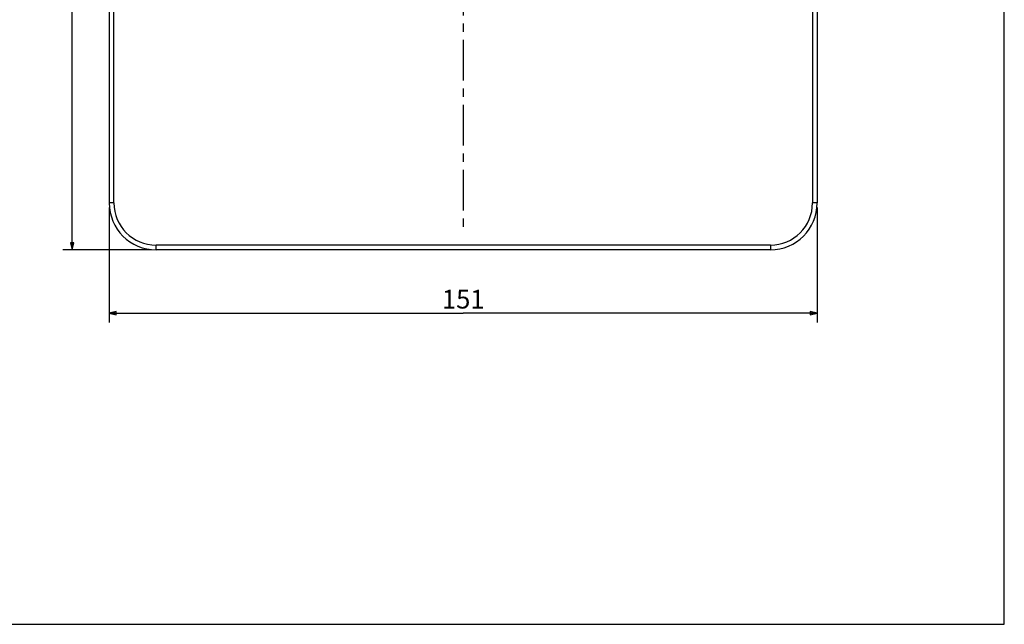
# Model space of a CAD drawing. Units: millimetres. Extents: x 0 to 420, y 0 to 297.
# Drawn here: x 210 to 420, y 0 to 129 of the extents above; entities that cross this region are included whole.
import ezdxf

# ---------------------------------------------------------------- set-up
doc = ezdxf.new("R2010")
doc.units = ezdxf.units.MM
doc.header["$LTSCALE"] = 23.1
doc.linetypes.add('CENTER', pattern=[0.6, 0.375, -0.075, 0.075, -0.075])
for name, color, linetype in [('DEF_LAYER_ASSEM_MEMBER', 7, 'Continuous'), ('DEF_LAYER_AXIS', 7, 'Continuous'), ('DEF_LAYER_DIM', 7, 'Continuous')]:
    doc.layers.add(name, color=color, linetype=linetype)
doc.styles.get("Standard").update_dxf_attribs({"font": 'txt', "width": 0.8})
doc.dimstyles.new('DIMSTYLE_1', dxfattribs={"dimtxt": 4, "dimasz": 1.5, "dimexe": 2, "dimexo": 1, "dimgap": 1, "dimtad": 1, "dimdec": 3, "dimdsep": 46, "dimtxsty": 'Standard', "dimblk": 'CLOSED', "dimblk1": 'CLOSED', "dimblk2": 'CLOSED', "dimcen": 0.09, "dimadec": 0, "dimazin": 0, "dimtp": 0.001, "dimtm": 0.001, "dimtfac": 1, "dimtdec": 3, "dimtofl": 0, "dimtmove": 0, "dimatfit": 3, "dimldrblk": 'CLOSED', "dimfxl": 1, "dimtolj": 1, "dimarcsym": 0})

# ---------------------------------------------------------------- blocks, each defined once
blk = doc.blocks.new('_CLOSED')
at = {"color": 0, "linetype": 'ByBlock'}
for p, q in [((0, 0), (-1, 0.23)), ((-1, 0.23), (-1, -0.23)), ((-1, -0.23), (0, 0)), ((-1, 0), (0, 0))]:
    blk.add_line(p, q, dxfattribs=at)
blk = doc.blocks.new('*D2')
at = {"layer": 'DEF_LAYER_DIM', "color": 2, "linetype": 'Continuous'}
for p, q in [((238.1, 230.87), (219.18, 230.87)), ((221.18, 230.87), (221.18, 155.37)), ((221.18, 79.87), (221.18, 155.37)), ((238.1, 79.87), (219.18, 79.87))]:
    blk.add_line(p, q, dxfattribs=at)
at = {"layer": 'DEF_LAYER_DIM', "color": 2, "linetype": 'Continuous', "xscale": 1.5, "yscale": 1.5, "zscale": 1.5}
for p, rotation in [((221.18, 230.87), 90), ((221.18, 79.87), 270)]:
    blk.add_blockref('_CLOSED', p, dxfattribs=dict(at, rotation=rotation))
at = {"layer": 'DEF_LAYER_DIM', "color": 2, "linetype": 'Continuous', "insert": (216.18, 155.37), "char_height": 4, "width": 9.6, "attachment_point": 2, "rotation": 90, "line_spacing_factor": 0.9}
blk.add_mtext('151', dxfattribs=at)
blk = doc.blocks.new('*D3')
at = {"layer": 'DEF_LAYER_DIM', "color": 2, "linetype": 'Continuous'}
for p, q in [((229.1, 88.87), (229.1, 64.35)), ((380.1, 88.87), (380.1, 64.35)), ((229.1, 66.35), (304.6, 66.35)), ((380.1, 66.35), (304.6, 66.35))]:
    blk.add_line(p, q, dxfattribs=at)
at = {"layer": 'DEF_LAYER_DIM', "color": 2, "linetype": 'Continuous', "xscale": 1.5, "yscale": 1.5, "zscale": 1.5, "rotation": 180}
blk.add_blockref('_CLOSED', (229.1, 66.35), dxfattribs=at)
at = {"layer": 'DEF_LAYER_DIM', "color": 2, "linetype": 'Continuous', "xscale": 1.5, "yscale": 1.5, "zscale": 1.5}
blk.add_blockref('_CLOSED', (380.1, 66.35), dxfattribs=at)
at = {"layer": 'DEF_LAYER_DIM', "color": 2, "linetype": 'Continuous', "insert": (304.6, 71.35), "char_height": 4, "width": 9.6, "attachment_point": 2, "line_spacing_factor": 0.9}
blk.add_mtext('151', dxfattribs=at)

msp = doc.modelspace()

# ---------------------------------------------------------------- linework, layer by layer
at = {"color": 7, "linetype": 'Continuous'}
for p, q in [((420, 0), (420, 297)), ((0, 0), (420, 0))]:
    msp.add_line(p, q, dxfattribs=at)
at = {"layer": 'DEF_LAYER_ASSEM_MEMBER', "color": 7, "linetype": 'Continuous'}
for p, q in [((229.1018, 220.8667), (229.1018, 89.8667)), ((230.1018, 89.8667), (230.1018, 220.8667)), ((379.1018, 220.8667), (379.1018, 89.8667)), ((380.1018, 220.8667), (380.1018, 89.8667)), ((230.1018, 89.8667), (229.1018, 89.8667)), ((380.1018, 89.8667), (379.1018, 89.8667)), ((370.1018, 80.8667), (239.1018, 80.8667)), ((239.1018, 79.8667), (239.1018, 80.8667)), ((370.1018, 79.8667), (239.1018, 79.8667)), ((370.1018, 80.8667), (370.1018, 79.8667))]:
    msp.add_line(p, q, dxfattribs=at)
for centre, radius, start, end in [((239.1018, 89.8667), 10, 180, 270), ((239.1018, 89.8667), 9, 180, 270), ((370.1018, 89.8667), 10, 270, 0), ((370.1018, 89.8667), 9, 270, 0)]:
    msp.add_arc(centre, radius, start, end, dxfattribs=at)
at = {"layer": 'DEF_LAYER_AXIS', "color": 7, "linetype": 'CENTER'}
msp.add_line((304.6018, 235.5189), (304.6018, 83.1698), dxfattribs=at)

# ---------------------------------------------------------------- dimensions: what is measured, and where the dimension line sits
at = {"layer": 'DEF_LAYER_DIM', "color": 2, "linetype": 'Continuous'}
dim = msp.add_linear_dim(base=(221.178, 79.8667), p1=(239.1018, 230.8667), p2=(239.1018, 79.8667), angle=270, dimstyle='DIMSTYLE_1', dxfattribs=at)
dim.commit()
dim.dimension.update_dxf_attribs({"geometry": '*D2', "text_midpoint": (221.178, 155.3667), "dimtype": 160})
dim = msp.add_linear_dim(base=(380.1018, 66.3541), p1=(229.1018, 89.8667), p2=(380.1018, 89.8667), dimstyle='DIMSTYLE_1', dxfattribs=at)
dim.commit()
dim.dimension.update_dxf_attribs({"geometry": '*D3', "text_midpoint": (304.6018, 66.3541), "dimtype": 160})

doc.saveas('drawing.dxf')
